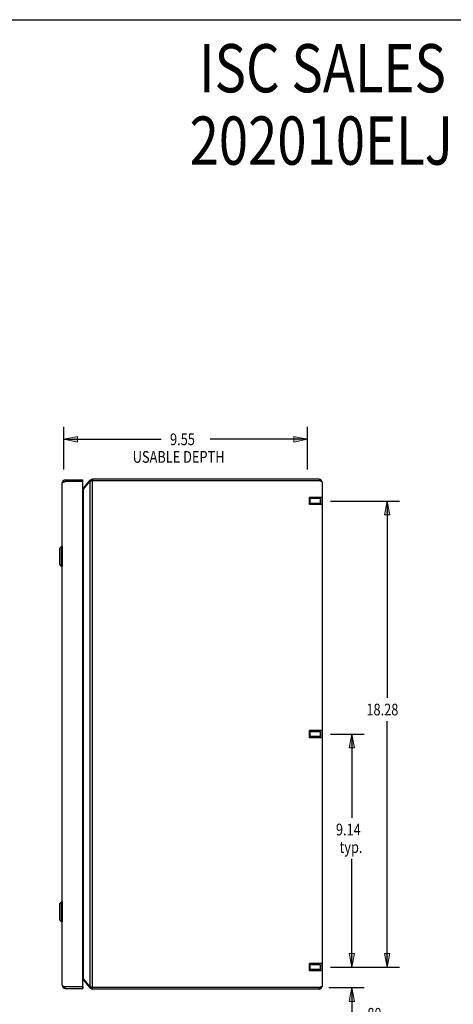
# Model space of a CAD drawing. Units: inches. Extents: x -41.7 to 50.2, y -24.2 to 35.2.
# Drawn here: x 5.7 to 22.7, y -3.4 to 35.2 of the extents above; entities that cross this region are included whole.
import ezdxf

# ---------------------------------------------------------------- set-up
doc = ezdxf.new("R2010")
doc.units = ezdxf.units.IN
doc.header["$MEASUREMENT"] = 0
for name, pattern in [('AI-Linetype-107', [5.108693, 2.554346, -2.554346]), ('AI-Linetype-108', [5.108693, 2.554346, -2.554346]), ('AI-Linetype-109', [5.108693, 2.554346, -2.554346]), ('AI-Linetype-110', [5.108693, 2.554346, -2.554346]), ('AI-Linetype-111', [5.108693, 2.554346, -2.554346]), ('AI-Linetype-112', [5.108693, 2.554346, -2.554346]), ('AI-Linetype-113', [5.108693, 2.554346, -2.554346]), ('AI-Linetype-114', [5.108693, 2.554346, -2.554346]), ('AI-Linetype-115', [5.108693, 2.554346, -2.554346]), ('AI-Linetype-116', [5.108693, 2.554346, -2.554346]), ('AI-Linetype-117', [5.108693, 2.554346, -2.554346]), ('AI-Linetype-118', [5.108693, 2.554346, -2.554346]), ('AI-Linetype-119', [5.108693, 2.554346, -2.554346]), ('AI-Linetype-120', [5.108693, 2.554346, -2.554346]), ('AI-Linetype-121', [5.108693, 2.554346, -2.554346]), ('AI-Linetype-122', [5.108693, 2.554346, -2.554346]), ('AI-Linetype-123', [5.108693, 2.554346, -2.554346]), ('AI-Linetype-124', [5.108693, 2.554346, -2.554346]), ('AI-Linetype-125', [5.108693, 2.554346, -2.554346]), ('AI-Linetype-126', [5.108693, 2.554346, -2.554346]), ('AI-Linetype-127', [5.108693, 2.554346, -2.554346]), ('AI-Linetype-128', [5.108693, 2.554346, -2.554346]), ('AI-Linetype-129', [5.108693, 2.554346, -2.554346]), ('AI-Linetype-130', [5.108693, 2.554346, -2.554346]), ('AI-Linetype-131', [5.108693, 2.554346, -2.554346]), ('AI-Linetype-132', [5.108693, 2.554346, -2.554346]), ('AI-Linetype-133', [5.108693, 2.554346, -2.554346]), ('AI-Linetype-431', [5.108693, 2.554346, -2.554346]), ('AI-Linetype-432', [5.108693, 2.554346, -2.554346]), ('AI-Linetype-433', [5.108693, 2.554346, -2.554346]), ('AI-Linetype-434', [5.108693, 2.554346, -2.554346]), ('AI-Linetype-435', [5.108693, 2.554346, -2.554346]), ('AI-Linetype-436', [5.108693, 2.554346, -2.554346]), ('AI-Linetype-437', [5.108693, 2.554346, -2.554346]), ('AI-Linetype-438', [5.108693, 2.554346, -2.554346]), ('AI-Linetype-439', [5.108693, 2.554346, -2.554346]), ('AI-Linetype-440', [5.108693, 2.554346, -2.554346]), ('AI-Linetype-441', [5.108693, 2.554346, -2.554346]), ('AI-Linetype-442', [5.108693, 2.554346, -2.554346])]:
    doc.linetypes.add(name, pattern=pattern)
for name, color, linetype in [('06___PRT_ALL_SURFS', 7, 'Continuous'), ('DEFAULT_2', 7, 'Continuous'), ('DIMENSIONS', 7, 'Continuous')]:
    doc.layers.add(name, color=color, linetype=linetype)

# ---------------------------------------------------------------- blocks, each defined once
blk = doc.blocks.new('block 80')
at = {"layer": 'DIMENSIONS', "color": 2, "insert": (19.262, 7.947), "char_height": 0.45946, "attachment_point": 7}
blk.add_mtext('\\fMyriad Pro|b0|i0|c0|p34;\\W0.8;18.28', dxfattribs=at)
blk = doc.blocks.new('block 81')
at = {"layer": 'DIMENSIONS', "color": 2, "lineweight": 25}
blk.add_lwpolyline([(17.85, 16.353), (20.562, 16.353)], dxfattribs=at)
blk = doc.blocks.new('block 82')
at = {"layer": 'DIMENSIONS', "color": 2, "lineweight": 25}
blk.add_lwpolyline([(17.85, -1.928), (20.562, -1.928)], dxfattribs=at)
blk = doc.blocks.new('block 83')
at = {"layer": 'DIMENSIONS', "color": 2, "lineweight": 25}
blk.add_lwpolyline([(20.076, 16.353), (20.076, 8.637)], dxfattribs=at)
blk = doc.blocks.new('block 84')
at = {"layer": 'DIMENSIONS', "color": 2, "lineweight": 25}
blk.add_lwpolyline([(20.076, -1.928), (20.076, 7.718)], dxfattribs=at)
blk = doc.blocks.new('block 86')
at = {"layer": 'DIMENSIONS'}
h = blk.add_hatch(color=2, dxfattribs=at)
h.dxf.hatch_style = 2
h.paths.add_polyline_path([(20.076, 16.353), (19.968, 15.812), (20.184, 15.812)])
at = {"layer": 'DIMENSIONS', "lineweight": 0}
blk.add_lwpolyline([(20.076, 16.353), (19.968, 15.812), (20.184, 15.812), (20.076, 16.353)], dxfattribs=at)
blk = doc.blocks.new('block 85')
at = {"layer": 'DIMENSIONS'}
blk.add_blockref('block 86', (0, 0), dxfattribs=at)
blk = doc.blocks.new('block 88')
at = {"layer": 'DIMENSIONS'}
h = blk.add_hatch(color=2, dxfattribs=at)
h.dxf.hatch_style = 2
h.paths.add_polyline_path([(20.076, -1.928), (20.184, -1.388), (19.968, -1.388)])
at = {"layer": 'DIMENSIONS', "lineweight": 0}
blk.add_lwpolyline([(20.076, -1.928), (20.184, -1.388), (19.968, -1.388), (20.076, -1.928)], dxfattribs=at)
blk = doc.blocks.new('block 87')
at = {"layer": 'DIMENSIONS'}
blk.add_blockref('block 88', (0, 0), dxfattribs=at)
blk = doc.blocks.new('block 79')
at = {"layer": 'DIMENSIONS'}
for name in ['block 81', 'block 85', 'block 83', 'block 80', 'block 84', 'block 87', 'block 82']:
    blk.add_blockref(name, (0, 0), dxfattribs=at)
blk = doc.blocks.new('block 90')
at = {"layer": 'DIMENSIONS', "color": 2, "char_height": 0.45946, "attachment_point": 7}
for s, insert in [('\\fMyriad Pro|b0|i0|c0|p34;\\W0.8;.80', (19.159, -3.983)), ('\\fMyriad Pro|b0|i0|c0|p34;\\W0.8;I.D.', (19.159, -4.672))]:
    blk.add_mtext(s, dxfattribs=dict(at, insert=insert))
blk = doc.blocks.new('block 91')
at = {"layer": 'DIMENSIONS', "color": 2, "lineweight": 25}
blk.add_lwpolyline([(17.788, -2.728), (19.177, -2.728)], dxfattribs=at)
blk = doc.blocks.new('block 92')
at = {"layer": 'DIMENSIONS', "color": 2, "lineweight": 25}
blk.add_lwpolyline([(17.85, -1.928), (19.177, -1.928)], dxfattribs=at)
blk = doc.blocks.new('block 93')
at = {"layer": 'DIMENSIONS', "color": 2, "lineweight": 25}
blk.add_lwpolyline([(18.691, -2.728), (18.691, -3.753)], dxfattribs=at)
blk = doc.blocks.new('block 94')
at = {"layer": 'DIMENSIONS', "color": 2, "lineweight": 25}
blk.add_lwpolyline([(18.691, -3.753), (18.999, -3.753)], dxfattribs=at)
blk = doc.blocks.new('block 95')
at = {"layer": 'DIMENSIONS', "color": 2, "lineweight": 25}
blk.add_lwpolyline([(18.691, -1.928), (18.691, -0.847)], dxfattribs=at)
blk = doc.blocks.new('block 97')
at = {"layer": 'DIMENSIONS'}
h = blk.add_hatch(color=2, dxfattribs=at)
h.dxf.hatch_style = 2
h.paths.add_polyline_path([(18.691, -2.728), (18.582, -3.268), (18.799, -3.268)])
at = {"layer": 'DIMENSIONS', "lineweight": 0}
blk.add_lwpolyline([(18.691, -2.728), (18.582, -3.268), (18.799, -3.268), (18.691, -2.728)], dxfattribs=at)
blk = doc.blocks.new('block 96')
at = {"layer": 'DIMENSIONS'}
blk.add_blockref('block 97', (0, 0), dxfattribs=at)
blk = doc.blocks.new('block 99')
at = {"layer": 'DIMENSIONS'}
h = blk.add_hatch(color=2, dxfattribs=at)
h.dxf.hatch_style = 2
h.paths.add_polyline_path([(18.691, -1.928), (18.799, -1.388), (18.582, -1.388)])
at = {"layer": 'DIMENSIONS', "lineweight": 0}
blk.add_lwpolyline([(18.691, -1.928), (18.799, -1.388), (18.582, -1.388), (18.691, -1.928)], dxfattribs=at)
blk = doc.blocks.new('block 98')
at = {"layer": 'DIMENSIONS'}
blk.add_blockref('block 99', (0, 0), dxfattribs=at)
blk = doc.blocks.new('block 89')
at = {"layer": 'DIMENSIONS'}
for name in ['block 95', 'block 98', 'block 92', 'block 91', 'block 96', 'block 93', 'block 94', 'block 90']:
    blk.add_blockref(name, (0, 0), dxfattribs=at)
blk = doc.blocks.new('block 101')
at = {"layer": 'DIMENSIONS', "color": 2, "char_height": 0.45946, "attachment_point": 7}
for s, insert in [('\\fMyriad Pro|b0|i0|c0|p34;\\W0.8;9.14', (18.069, 3.241)), ('\\fMyriad Pro|b0|i0|c0|p34;\\W0.8;typ.', (18.209, 2.552))]:
    blk.add_mtext(s, dxfattribs=dict(at, insert=insert))
blk = doc.blocks.new('block 102')
at = {"layer": 'DIMENSIONS', "color": 2, "lineweight": 25}
blk.add_lwpolyline([(17.85, -1.928), (19.177, -1.928)], dxfattribs=at)
blk = doc.blocks.new('block 103')
at = {"layer": 'DIMENSIONS', "color": 2, "lineweight": 25}
blk.add_lwpolyline([(17.85, 7.212), (19.177, 7.212)], dxfattribs=at)
blk = doc.blocks.new('block 104')
at = {"layer": 'DIMENSIONS', "color": 2, "lineweight": 25}
blk.add_lwpolyline([(18.691, -1.928), (18.691, 2.322)], dxfattribs=at)
blk = doc.blocks.new('block 105')
at = {"layer": 'DIMENSIONS', "color": 2, "lineweight": 25}
blk.add_lwpolyline([(18.691, 7.212), (18.691, 3.931)], dxfattribs=at)
blk = doc.blocks.new('block 107')
at = {"layer": 'DIMENSIONS'}
h = blk.add_hatch(color=2, dxfattribs=at)
h.dxf.hatch_style = 2
h.paths.add_polyline_path([(18.691, -1.928), (18.799, -1.388), (18.582, -1.388)])
at = {"layer": 'DIMENSIONS', "lineweight": 0}
blk.add_lwpolyline([(18.691, -1.928), (18.799, -1.388), (18.582, -1.388), (18.691, -1.928)], dxfattribs=at)
blk = doc.blocks.new('block 106')
at = {"layer": 'DIMENSIONS'}
blk.add_blockref('block 107', (0, 0), dxfattribs=at)
blk = doc.blocks.new('block 109')
at = {"layer": 'DIMENSIONS'}
h = blk.add_hatch(color=2, dxfattribs=at)
h.dxf.hatch_style = 2
h.paths.add_polyline_path([(18.691, 7.212), (18.582, 6.672), (18.799, 6.672)])
at = {"layer": 'DIMENSIONS', "lineweight": 0}
blk.add_lwpolyline([(18.691, 7.212), (18.582, 6.672), (18.799, 6.672), (18.691, 7.212)], dxfattribs=at)
blk = doc.blocks.new('block 108')
at = {"layer": 'DIMENSIONS'}
blk.add_blockref('block 109', (0, 0), dxfattribs=at)
blk = doc.blocks.new('block 100')
at = {"layer": 'DIMENSIONS'}
for name in ['block 103', 'block 108', 'block 105', 'block 101', 'block 104', 'block 106', 'block 102']:
    blk.add_blockref(name, (0, 0), dxfattribs=at)
blk = doc.blocks.new('block 202')
at = {"layer": 'DIMENSIONS', "color": 2, "char_height": 0.45946, "attachment_point": 7}
for s, insert in [('\\fMyriad Pro|b0|i0|c0|p34;\\W0.8;9.55', (11.569, 18.544)), ('\\fMyriad Pro|b0|i0|c0|p34;\\W0.8;USABLE DEPTH', (10.108, 17.855))]:
    blk.add_mtext(s, dxfattribs=dict(at, insert=insert))
blk = doc.blocks.new('block 203')
at = {"layer": 'DIMENSIONS', "color": 2, "lineweight": 25}
blk.add_lwpolyline([(16.959, 17.591), (16.959, 19.261)], dxfattribs=at)
blk = doc.blocks.new('block 204')
at = {"layer": 'DIMENSIONS', "color": 2, "lineweight": 25}
blk.add_lwpolyline([(7.405, 17.591), (7.405, 19.261)], dxfattribs=at)
blk = doc.blocks.new('block 205')
at = {"layer": 'DIMENSIONS', "color": 2, "lineweight": 25}
blk.add_lwpolyline([(16.959, 18.774), (13.147, 18.774)], dxfattribs=at)
blk = doc.blocks.new('block 206')
at = {"layer": 'DIMENSIONS', "color": 2, "lineweight": 25}
blk.add_lwpolyline([(7.405, 18.774), (11.217, 18.774)], dxfattribs=at)
blk = doc.blocks.new('block 208')
at = {"layer": 'DIMENSIONS'}
h = blk.add_hatch(color=2, dxfattribs=at)
h.dxf.hatch_style = 2
h.paths.add_polyline_path([(16.959, 18.774), (16.418, 18.882), (16.418, 18.666)])
at = {"layer": 'DIMENSIONS', "lineweight": 0}
blk.add_lwpolyline([(16.959, 18.774), (16.418, 18.882), (16.418, 18.666), (16.959, 18.774)], dxfattribs=at)
blk = doc.blocks.new('block 207')
at = {"layer": 'DIMENSIONS'}
blk.add_blockref('block 208', (0, 0), dxfattribs=at)
blk = doc.blocks.new('block 210')
at = {"layer": 'DIMENSIONS'}
h = blk.add_hatch(color=2, dxfattribs=at)
h.dxf.hatch_style = 2
h.paths.add_polyline_path([(7.405, 18.774), (7.945, 18.666), (7.945, 18.882)])
at = {"layer": 'DIMENSIONS', "lineweight": 0}
blk.add_lwpolyline([(7.405, 18.774), (7.945, 18.666), (7.945, 18.882), (7.405, 18.774)], dxfattribs=at)
blk = doc.blocks.new('block 209')
at = {"layer": 'DIMENSIONS'}
blk.add_blockref('block 210', (0, 0), dxfattribs=at)
blk = doc.blocks.new('block 201')
at = {"layer": 'DIMENSIONS'}
for name in ['block 204', 'block 202', 'block 203', 'block 209', 'block 206', 'block 205', 'block 207']:
    blk.add_blockref(name, (0, 0), dxfattribs=at)
blk = doc.blocks.new('block 211')
at = {"layer": 'DIMENSIONS', "color": 2, "char_height": 1.89189, "attachment_point": 7}
for s, insert in [('\\fMyriad Pro|b0|i0|c0|p34;\\W0.8;ISC SALES', (12.71, 32.381)), ('\\fMyriad Pro|b0|i0|c0|p34;\\W0.8;202010ELJ', (12.335, 29.543))]:
    blk.add_mtext(s, dxfattribs=dict(at, insert=insert))
blk = doc.blocks.new('block 227')
at = {"color": 7, "lineweight": 25}
blk.add_lwpolyline([(-41.696, 35.23), (50.196, 35.23)], dxfattribs=at)
blk = doc.blocks.new('block 310')
at = {"color": 3, "lineweight": 25}
blk.add_lwpolyline([(7.45, 17.118), (7.465, 17.122)], dxfattribs=at)
blk = doc.blocks.new('block 311')
at = {"color": 3, "lineweight": 25}
blk.add_lwpolyline([(8.537, -2.728), (8.522, -2.725), (8.515, -2.723), (8.507, -2.722), (8.5, -2.72), (8.493, -2.718), (8.486, -2.717), (8.479, -2.715), (8.473, -2.714), (8.467, -2.712), (8.461, -2.711), (8.455, -2.709), (8.45, -2.708), (8.445, -2.706)], dxfattribs=at)
blk = doc.blocks.new('block 312')
at = {"color": 3, "lineweight": 25}
blk.add_lwpolyline([(17.41, -2.788), (8.537, -2.788)], dxfattribs=at)
blk = doc.blocks.new('block 313')
at = {"color": 3, "lineweight": 25}
blk.add_lwpolyline([(7.465, -2.758), (8.155, -2.758)], dxfattribs=at)
blk = doc.blocks.new('block 314')
at = {"color": 3, "lineweight": 25}
blk.add_lwpolyline([(17.41, -2.728), (8.537, -2.728)], dxfattribs=at)
blk = doc.blocks.new('block 315')
at = {"color": 3, "lineweight": 25}
blk.add_lwpolyline([(8.14, -2.698), (7.465, -2.698)], dxfattribs=at)
blk = doc.blocks.new('block 316')
at = {"color": 7, "lineweight": 25}
blk.add_lwpolyline([(8.14, -2.698), (8.155, -2.698)], dxfattribs=at)
blk = doc.blocks.new('block 317')
at = {"color": 3, "lineweight": 25}
blk.add_lwpolyline([(8.155, -2.366), (8.157, -2.367), (8.161, -2.371), (8.166, -2.376), (8.17, -2.38), (8.175, -2.384), (8.178, -2.389), (8.182, -2.393)], dxfattribs=at)
blk = doc.blocks.new('block 318')
at = {"color": 3, "lineweight": 25}
blk.add_lwpolyline([(8.182, 16.818), (8.178, 16.813), (8.175, 16.809), (8.17, 16.805), (8.166, 16.8), (8.161, 16.796), (8.157, 16.792), (8.155, 16.79)], dxfattribs=at)
blk = doc.blocks.new('block 319')
at = {"color": 3, "lineweight": 25}
blk.add_lwpolyline([(8.182, 16.856), (8.445, 17.169)], dxfattribs=at)
blk = doc.blocks.new('block 320')
at = {"color": 3, "lineweight": 25}
blk.add_lwpolyline([(8.182, 16.818), (8.445, 17.131)], dxfattribs=at)
blk = doc.blocks.new('block 321')
at = {"color": 3, "lineweight": 25}
blk.add_lwpolyline([(8.182, -2.431), (8.445, -2.745)], dxfattribs=at)
blk = doc.blocks.new('block 322')
at = {"color": 3, "lineweight": 25}
blk.add_lwpolyline([(8.182, -2.393), (8.445, -2.706)], dxfattribs=at)
blk = doc.blocks.new('block 323')
at = {"color": 7, "lineweight": 25}
blk.add_lwpolyline([(7.323, 14.576), (7.24, 14.493)], dxfattribs=at)
blk = doc.blocks.new('block 324')
at = {"color": 7, "lineweight": 25}
blk.add_lwpolyline([(7.341, -1.076), (7.345, -1.076)], dxfattribs=at)
blk = doc.blocks.new('block 325')
at = {"color": 7, "lineweight": 25}
blk.add_lwpolyline([(7.323, -0.152), (7.24, -0.069)], dxfattribs=at)
blk = doc.blocks.new('block 326')
at = {"color": 7, "lineweight": 25}
blk.add_lwpolyline([(7.341, -0.82), (7.345, -0.82)], dxfattribs=at)
blk = doc.blocks.new('block 327')
at = {"color": 7, "lineweight": 25}
blk.add_lwpolyline([(7.342, -0.152), (7.323, -0.152)], dxfattribs=at)
blk = doc.blocks.new('block 328')
at = {"color": 3, "lineweight": 25}
blk.add_lwpolyline([(7.345, -2.638), (7.345, -2.64), (7.346, -2.642), (7.347, -2.645), (7.348, -2.647), (7.35, -2.649), (7.353, -2.652), (7.355, -2.654), (7.359, -2.656), (7.362, -2.658), (7.366, -2.661), (7.37, -2.663), (7.375, -2.665), (7.38, -2.668), (7.385, -2.67), (7.391, -2.672), (7.397, -2.675), (7.403, -2.677), (7.409, -2.679), (7.416, -2.682), (7.422, -2.684), (7.429, -2.686), (7.436, -2.688), (7.443, -2.691), (7.45, -2.693), (7.465, -2.698)], dxfattribs=at)
blk = doc.blocks.new('block 329')
at = {"color": 3, "lineweight": 25}
blk.add_lwpolyline([(7.345, 17.062), (7.345, 17.065), (7.346, 17.067), (7.347, 17.069), (7.348, 17.072), (7.35, 17.074), (7.353, 17.076), (7.355, 17.078), (7.359, 17.081), (7.362, 17.083), (7.366, 17.085), (7.37, 17.088), (7.375, 17.09), (7.38, 17.092), (7.385, 17.095), (7.391, 17.097), (7.397, 17.099), (7.403, 17.102), (7.409, 17.104), (7.416, 17.106), (7.422, 17.108), (7.429, 17.111), (7.436, 17.113), (7.443, 17.115), (7.45, 17.118)], dxfattribs=at)
blk = doc.blocks.new('block 330')
at = {"color": 7, "lineweight": 25}
blk.add_lwpolyline([(7.342, 0.636), (7.323, 0.636)], dxfattribs=at)
blk = doc.blocks.new('block 331')
at = {"color": 7, "lineweight": 25}
blk.add_lwpolyline([(7.238, 14.488), (7.238, 13.876)], dxfattribs=at)
blk = doc.blocks.new('block 332')
at = {"color": 7, "lineweight": 25}
blk.add_lwpolyline([(7.238, 0.548), (7.238, -0.064)], dxfattribs=at)
blk = doc.blocks.new('block 333')
at = {"color": 7, "lineweight": 25}
blk.add_lwpolyline([(7.24, 14.493), (7.24, 13.871)], dxfattribs=at)
blk = doc.blocks.new('block 334')
at = {"color": 7, "lineweight": 25}
blk.add_lwpolyline([(7.24, 0.553), (7.24, -0.069)], dxfattribs=at)
blk = doc.blocks.new('block 335')
at = {"color": 7, "lineweight": 25}
blk.add_lwpolyline([(7.323, -0.152), (7.323, 0.636)], dxfattribs=at)
blk = doc.blocks.new('block 336')
at = {"color": 7, "lineweight": 25}
blk.add_lwpolyline([(7.323, 13.788), (7.323, 14.576)], dxfattribs=at)
blk = doc.blocks.new('block 337')
at = {"color": 7, "lineweight": 25}
blk.add_lwpolyline([(7.341, -1.076), (7.341, -0.82)], dxfattribs=at)
blk = doc.blocks.new('block 338')
at = {"color": 7, "lineweight": 25}
blk.add_lwpolyline([(7.342, 14.576), (7.342, 13.788)], dxfattribs=at)
blk = doc.blocks.new('block 339')
at = {"color": 7, "lineweight": 25}
blk.add_lwpolyline([(7.342, 0.636), (7.342, -0.152)], dxfattribs=at)
blk = doc.blocks.new('block 340')
at = {"color": 3, "lineweight": 25}
blk.add_lwpolyline([(7.345, -2.638), (7.345, 17.062)], dxfattribs=at)
blk = doc.blocks.new('block 341')
at = {"color": 7, "lineweight": 25}
blk.add_lwpolyline([(7.465, 17.182), (7.465, 17.122)], dxfattribs=at)
blk = doc.blocks.new('block 342')
at = {"color": 7, "lineweight": 25}
blk.add_lwpolyline([(7.465, -2.758), (7.465, -2.698)], dxfattribs=at)
blk = doc.blocks.new('block 343')
at = {"color": 7, "lineweight": 25}
blk.add_lwpolyline([(8.14, -2.698), (8.14, -2.758)], dxfattribs=at)
blk = doc.blocks.new('block 344')
at = {"color": 7, "lineweight": 25}
blk.add_lwpolyline([(8.14, 17.122), (8.14, 17.182)], dxfattribs=at)
blk = doc.blocks.new('block 345')
at = {"color": 7, "lineweight": 25}
blk.add_lwpolyline([(8.155, -2.698), (8.155, -2.758)], dxfattribs=at)
blk = doc.blocks.new('block 346')
at = {"color": 3, "lineweight": 25}
blk.add_lwpolyline([(8.155, -2.683), (8.155, 17.107)], dxfattribs=at)
blk = doc.blocks.new('block 347')
at = {"color": 7, "lineweight": 25}
blk.add_lwpolyline([(8.155, 17.122), (8.155, 17.182)], dxfattribs=at)
blk = doc.blocks.new('block 348')
at = {"color": 3, "lineweight": 25}
blk.add_lwpolyline([(8.182, -2.393), (8.182, 16.818)], dxfattribs=at)
blk = doc.blocks.new('block 349')
at = {"color": 3, "lineweight": 25}
blk.add_lwpolyline([(8.445, -2.706), (8.445, 17.131)], dxfattribs=at)
blk = doc.blocks.new('block 350')
at = {"color": 7, "lineweight": 25}
blk.add_lwpolyline([(8.537, 17.212), (8.537, 17.152)], dxfattribs=at)
blk = doc.blocks.new('block 351')
at = {"color": 7, "lineweight": 25}
blk.add_lwpolyline([(8.537, -2.788), (8.537, -2.728)], dxfattribs=at)
blk = doc.blocks.new('block 352')
at = {"color": 3, "lineweight": 25}
blk.add_lwpolyline([(8.537, -2.728), (8.537, 17.152)], dxfattribs=at)
blk = doc.blocks.new('block 353')
at = {"color": 7, "lineweight": 25}
blk.add_lwpolyline([(7.323, 0.636), (7.24, 0.553)], dxfattribs=at)
blk = doc.blocks.new('block 354')
at = {"color": 7, "lineweight": 25}
blk.add_lwpolyline([(7.323, 13.788), (7.24, 13.871)], dxfattribs=at)
blk = doc.blocks.new('block 355')
at = {"color": 7, "lineweight": 25}
blk.add_lwpolyline([(17.41, 17.212), (17.41, 17.152)], dxfattribs=at)
blk = doc.blocks.new('block 356')
at = {"color": 7, "lineweight": 25}
blk.add_lwpolyline([(17.41, -2.788), (17.41, -2.728)], dxfattribs=at)
blk = doc.blocks.new('block 357')
at = {"color": 3, "lineweight": 25}
blk.add_lwpolyline([(17.53, 17.092), (17.53, -2.668)], dxfattribs=at)
blk = doc.blocks.new('block 358')
at = {"color": 7, "lineweight": 25}
blk.add_lwpolyline([(8.182, -2.431), (8.201, -2.416)], dxfattribs=at)
blk = doc.blocks.new('block 359')
at = {"color": 7, "lineweight": 25}
blk.add_lwpolyline([(8.445, -2.745), (8.48, -2.716)], dxfattribs=at)
blk = doc.blocks.new('block 360')
at = {"color": 7, "lineweight": 25}
blk.add_lwpolyline([(8.182, 16.856), (8.201, 16.84)], dxfattribs=at)
blk = doc.blocks.new('block 361')
at = {"color": 7, "lineweight": 25}
blk.add_lwpolyline([(8.445, 17.169), (8.48, 17.14)], dxfattribs=at)
blk = doc.blocks.new('block 362')
at = {"color": 3, "lineweight": 25}
blk.add_lwpolyline([(17.53, -2.668), (17.53, -2.67), (17.529, -2.673), (17.527, -2.676), (17.525, -2.679), (17.522, -2.681), (17.519, -2.684), (17.515, -2.687), (17.511, -2.689), (17.506, -2.692), (17.501, -2.695), (17.495, -2.698), (17.488, -2.7), (17.482, -2.703), (17.475, -2.706), (17.467, -2.709), (17.46, -2.711), (17.452, -2.714), (17.444, -2.717), (17.435, -2.72), (17.427, -2.722), (17.418, -2.725), (17.41, -2.728)], dxfattribs=at)
blk = doc.blocks.new('block 363')
at = {"color": 7, "lineweight": 25}
blk.add_lwpolyline([(7.342, 13.788), (7.323, 13.788)], dxfattribs=at)
blk = doc.blocks.new('block 364')
at = {"color": 3, "lineweight": 25}
blk.add_lwpolyline([(17.53, 17.092), (17.53, 17.095), (17.529, 17.098), (17.527, 17.1), (17.525, 17.103), (17.522, 17.106), (17.519, 17.109), (17.515, 17.111), (17.511, 17.114), (17.506, 17.117), (17.501, 17.12), (17.495, 17.122), (17.488, 17.125), (17.482, 17.128), (17.475, 17.131), (17.467, 17.133), (17.46, 17.136), (17.452, 17.139), (17.444, 17.141), (17.435, 17.144), (17.427, 17.147), (17.418, 17.15), (17.41, 17.152)], dxfattribs=at)
blk = doc.blocks.new('block 365')
at = {"color": 7, "lineweight": 25}
blk.add_lwpolyline([(7.342, 14.576), (7.323, 14.576)], dxfattribs=at)
blk = doc.blocks.new('block 366')
at = {"color": 3, "lineweight": 25}
blk.add_lwpolyline([(8.522, 17.149), (8.515, 17.148), (8.507, 17.146), (8.5, 17.145), (8.493, 17.143), (8.486, 17.142), (8.479, 17.14), (8.473, 17.139), (8.467, 17.137), (8.461, 17.135), (8.455, 17.134), (8.45, 17.132), (8.445, 17.131)], dxfattribs=at)
blk = doc.blocks.new('block 367')
at = {"color": 3, "lineweight": 25}
blk.add_lwpolyline([(8.537, 17.152), (8.522, 17.149)], dxfattribs=at)
blk = doc.blocks.new('block 368')
at = {"color": 7, "lineweight": 25}
blk.add_lwpolyline([(8.155, 17.122), (8.14, 17.122)], dxfattribs=at)
blk = doc.blocks.new('block 369')
at = {"color": 3, "lineweight": 25}
blk.add_lwpolyline([(8.14, 17.122), (7.465, 17.122)], dxfattribs=at)
blk = doc.blocks.new('block 370')
at = {"color": 3, "lineweight": 25}
blk.add_lwpolyline([(17.41, 17.152), (8.537, 17.152)], dxfattribs=at)
blk = doc.blocks.new('block 371')
at = {"color": 3, "lineweight": 25}
blk.add_lwpolyline([(7.465, 17.182), (8.155, 17.182)], dxfattribs=at)
blk = doc.blocks.new('block 372')
at = {"color": 3, "lineweight": 25}
blk.add_lwpolyline([(17.41, 17.212), (8.537, 17.212)], dxfattribs=at)
blk = doc.blocks.new('block 1055')
at = {"color": 3, "lineweight": 25}
blk.add_open_spline([(7.465, 17.182), (7.399, 17.182), (7.345, 17.129), (7.345, 17.062)], degree=3, dxfattribs=at)
blk = doc.blocks.new('block 1056')
at = {"color": 3, "lineweight": 25}
blk.add_open_spline([(7.345, -2.638), (7.345, -2.704), (7.399, -2.758), (7.465, -2.758)], degree=3, dxfattribs=at)
blk = doc.blocks.new('block 1057')
at = {"color": 3, "lineweight": 25}
blk.add_open_spline([(17.53, 17.092), (17.53, 17.159), (17.476, 17.212), (17.41, 17.212)], degree=3, dxfattribs=at)
blk = doc.blocks.new('block 1058')
at = {"color": 3, "lineweight": 25}
blk.add_open_spline([(17.41, -2.788), (17.476, -2.788), (17.53, -2.734), (17.53, -2.668)], degree=3, dxfattribs=at)
blk = doc.blocks.new('block 1059')
at = {"color": 3, "lineweight": 25}
blk.add_open_spline([(8.537, 17.212), (8.501, 17.212), (8.468, 17.197), (8.445, 17.169)], degree=3, dxfattribs=at)
blk = doc.blocks.new('block 1060')
at = {"color": 3, "lineweight": 25}
blk.add_open_spline([(8.445, -2.745), (8.468, -2.772), (8.501, -2.788), (8.537, -2.788)], degree=3, dxfattribs=at)
blk = doc.blocks.new('block 1061')
at = {"color": 7, "lineweight": 25}
blk.add_open_spline([(7.465, 17.122), (7.452, 17.122), (7.44, 17.118), (7.43, 17.111)], degree=3, dxfattribs=at)
blk = doc.blocks.new('block 1062')
at = {"color": 7, "lineweight": 25}
blk.add_open_spline([(7.43, -2.686), (7.44, -2.694), (7.452, -2.698), (7.465, -2.698)], degree=3, dxfattribs=at)
blk = doc.blocks.new('block 1063')
at = {"color": 7, "lineweight": 25}
blk.add_open_spline([(17.445, 17.141), (17.435, 17.148), (17.422, 17.152), (17.41, 17.152)], degree=3, dxfattribs=at)
blk = doc.blocks.new('block 1064')
at = {"color": 7, "lineweight": 25}
blk.add_open_spline([(17.41, -2.728), (17.422, -2.728), (17.435, -2.724), (17.445, -2.716)], degree=3, dxfattribs=at)
blk = doc.blocks.new('block 1065')
at = {"color": 7, "lineweight": 25}
blk.add_open_spline([(8.537, 17.152), (8.529, 17.152), (8.521, 17.151), (8.513, 17.148)], degree=3, dxfattribs=at)
blk = doc.blocks.new('block 1066')
at = {"color": 7, "lineweight": 25}
blk.add_open_spline([(8.513, -2.723), (8.521, -2.726), (8.529, -2.728), (8.537, -2.728)], degree=3, dxfattribs=at)
blk = doc.blocks.new('block 1067')
at = {"color": 3, "lineweight": 25}
blk.add_open_spline([(8.155, 16.838), (8.165, 16.841), (8.175, 16.848), (8.182, 16.856)], degree=3, dxfattribs=at)
blk = doc.blocks.new('block 1068')
at = {"color": 3, "lineweight": 25}
blk.add_open_spline([(8.182, -2.431), (8.175, -2.423), (8.165, -2.417), (8.155, -2.413)], degree=3, dxfattribs=at)
blk = doc.blocks.new('block 1069')
at = {"color": 3, "lineweight": 25}
blk.add_open_spline([(8.14, -2.698), (8.148, -2.698), (8.155, -2.691), (8.155, -2.683)], degree=3, dxfattribs=at)
blk = doc.blocks.new('block 1070')
at = {"color": 3, "lineweight": 25}
blk.add_open_spline([(8.155, 17.107), (8.155, 17.116), (8.148, 17.122), (8.14, 17.122)], degree=3, dxfattribs=at)
blk = doc.blocks.new('block 1071')
at = {"color": 7, "lineweight": 25}
blk.add_open_spline([(7.238, -0.064), (7.238, -0.065), (7.239, -0.067), (7.24, -0.069)], degree=3, dxfattribs=at)
blk = doc.blocks.new('block 1072')
at = {"color": 7, "lineweight": 25}
blk.add_open_spline([(7.24, 0.553), (7.239, 0.552), (7.238, 0.55), (7.238, 0.548)], degree=3, dxfattribs=at)
blk = doc.blocks.new('block 1073')
at = {"color": 7, "lineweight": 25}
blk.add_open_spline([(7.238, 13.876), (7.238, 13.875), (7.239, 13.873), (7.24, 13.871)], degree=3, dxfattribs=at)
blk = doc.blocks.new('block 1074')
at = {"color": 7, "lineweight": 25}
blk.add_open_spline([(7.24, 14.493), (7.239, 14.492), (7.238, 14.49), (7.238, 14.488)], degree=3, dxfattribs=at)
blk = doc.blocks.new('block 1075')
at = {"color": 7, "lineweight": 25}
blk.add_open_spline([(7.342, -0.152), (7.343, -0.152), (7.345, -0.15), (7.345, -0.149)], degree=3, dxfattribs=at)
blk = doc.blocks.new('block 1076')
at = {"color": 7, "lineweight": 25}
blk.add_open_spline([(7.345, 0.633), (7.345, 0.635), (7.343, 0.636), (7.342, 0.636)], degree=3, dxfattribs=at)
blk = doc.blocks.new('block 1077')
at = {"color": 7, "lineweight": 25}
blk.add_open_spline([(7.342, 13.788), (7.343, 13.788), (7.345, 13.79), (7.345, 13.791)], degree=3, dxfattribs=at)
blk = doc.blocks.new('block 1078')
at = {"color": 7, "lineweight": 25}
blk.add_open_spline([(7.345, 14.573), (7.345, 14.575), (7.343, 14.576), (7.342, 14.576)], degree=3, dxfattribs=at)
blk = doc.blocks.new('block 1307')
at = {"layer": 'DEFAULT_2', "color": 253, "linetype": 'AI-Linetype-107', "lineweight": 25}
blk.add_lwpolyline([(17.513, -2.068), (17.034, -2.068)], dxfattribs=at)
blk = doc.blocks.new('block 1308')
at = {"layer": 'DEFAULT_2', "color": 253, "linetype": 'AI-Linetype-108', "lineweight": 25}
blk.add_lwpolyline([(17.471, -2.023), (17.044, -2.023)], dxfattribs=at)
blk = doc.blocks.new('block 1309')
at = {"layer": 'DEFAULT_2', "color": 253, "linetype": 'AI-Linetype-109', "lineweight": 25}
blk.add_lwpolyline([(17.471, -1.833), (17.044, -1.833)], dxfattribs=at)
blk = doc.blocks.new('block 1310')
at = {"layer": 'DEFAULT_2', "color": 253, "linetype": 'AI-Linetype-110', "lineweight": 25}
blk.add_lwpolyline([(17.513, -1.788), (17.034, -1.788)], dxfattribs=at)
blk = doc.blocks.new('block 1311')
at = {"layer": 'DEFAULT_2', "color": 253, "linetype": 'AI-Linetype-111', "lineweight": 25}
blk.add_lwpolyline([(17.044, 16.258), (17.034, 16.248)], dxfattribs=at)
blk = doc.blocks.new('block 1312')
at = {"layer": 'DEFAULT_2', "color": 253, "linetype": 'AI-Linetype-112', "lineweight": 25}
blk.add_lwpolyline([(17.044, -1.833), (17.034, -1.823)], dxfattribs=at)
blk = doc.blocks.new('block 1313')
at = {"layer": 'DEFAULT_2', "color": 253, "linetype": 'AI-Linetype-113', "lineweight": 25}
blk.add_lwpolyline([(17.513, 7.072), (17.034, 7.072)], dxfattribs=at)
blk = doc.blocks.new('block 1314')
at = {"layer": 'DEFAULT_2', "color": 253, "linetype": 'AI-Linetype-114', "lineweight": 25}
blk.add_lwpolyline([(17.471, 7.117), (17.044, 7.117)], dxfattribs=at)
blk = doc.blocks.new('block 1315')
at = {"layer": 'DEFAULT_2', "color": 253, "linetype": 'AI-Linetype-115', "lineweight": 25}
blk.add_lwpolyline([(17.471, 7.307), (17.044, 7.307)], dxfattribs=at)
blk = doc.blocks.new('block 1316')
at = {"layer": 'DEFAULT_2', "color": 253, "linetype": 'AI-Linetype-116', "lineweight": 25}
blk.add_lwpolyline([(17.513, 7.352), (17.034, 7.352)], dxfattribs=at)
blk = doc.blocks.new('block 1317')
at = {"layer": 'DEFAULT_2', "color": 253, "linetype": 'AI-Linetype-117', "lineweight": 25}
blk.add_lwpolyline([(17.044, 7.117), (17.034, 7.107)], dxfattribs=at)
blk = doc.blocks.new('block 1318')
at = {"layer": 'DEFAULT_2', "color": 253, "linetype": 'AI-Linetype-118', "lineweight": 25}
blk.add_lwpolyline([(17.044, 7.307), (17.034, 7.317)], dxfattribs=at)
blk = doc.blocks.new('block 1319')
at = {"layer": 'DEFAULT_2', "color": 253, "linetype": 'AI-Linetype-119', "lineweight": 25}
blk.add_lwpolyline([(17.034, -2.068), (17.034, -1.788)], dxfattribs=at)
blk = doc.blocks.new('block 1320')
at = {"layer": 'DEFAULT_2', "color": 253, "linetype": 'AI-Linetype-120', "lineweight": 25}
blk.add_lwpolyline([(17.034, 7.072), (17.034, 7.352)], dxfattribs=at)
blk = doc.blocks.new('block 1321')
at = {"layer": 'DEFAULT_2', "color": 253, "linetype": 'AI-Linetype-121', "lineweight": 25}
blk.add_lwpolyline([(17.034, 16.213), (17.034, 16.493)], dxfattribs=at)
blk = doc.blocks.new('block 1322')
at = {"layer": 'DEFAULT_2', "color": 253, "linetype": 'AI-Linetype-122', "lineweight": 25}
blk.add_lwpolyline([(17.044, 16.448), (17.044, 16.258)], dxfattribs=at)
blk = doc.blocks.new('block 1323')
at = {"layer": 'DEFAULT_2', "color": 253, "linetype": 'AI-Linetype-123', "lineweight": 25}
blk.add_lwpolyline([(17.044, 7.307), (17.044, 7.117)], dxfattribs=at)
blk = doc.blocks.new('block 1324')
at = {"layer": 'DEFAULT_2', "color": 253, "linetype": 'AI-Linetype-124', "lineweight": 25}
blk.add_lwpolyline([(17.044, -1.833), (17.044, -2.023)], dxfattribs=at)
blk = doc.blocks.new('block 1325')
at = {"layer": 'DEFAULT_2', "color": 253, "linetype": 'AI-Linetype-125', "lineweight": 25}
blk.add_lwpolyline([(17.471, -2.023), (17.471, -1.833)], dxfattribs=at)
blk = doc.blocks.new('block 1326')
at = {"layer": 'DEFAULT_2', "color": 253, "linetype": 'AI-Linetype-126', "lineweight": 25}
blk.add_lwpolyline([(17.471, 7.117), (17.471, 7.307)], dxfattribs=at)
blk = doc.blocks.new('block 1327')
at = {"layer": 'DEFAULT_2', "color": 253, "linetype": 'AI-Linetype-127', "lineweight": 25}
blk.add_lwpolyline([(17.471, 16.258), (17.471, 16.448)], dxfattribs=at)
blk = doc.blocks.new('block 1328')
at = {"layer": 'DEFAULT_2', "color": 253, "linetype": 'AI-Linetype-128', "lineweight": 25}
blk.add_lwpolyline([(17.513, 16.213), (17.034, 16.213)], dxfattribs=at)
blk = doc.blocks.new('block 1329')
at = {"layer": 'DEFAULT_2', "color": 253, "linetype": 'AI-Linetype-129', "lineweight": 25}
blk.add_lwpolyline([(17.471, 16.258), (17.044, 16.258)], dxfattribs=at)
blk = doc.blocks.new('block 1330')
at = {"layer": 'DEFAULT_2', "color": 253, "linetype": 'AI-Linetype-130', "lineweight": 25}
blk.add_lwpolyline([(17.044, -2.023), (17.034, -2.033)], dxfattribs=at)
blk = doc.blocks.new('block 1331')
at = {"layer": 'DEFAULT_2', "color": 253, "linetype": 'AI-Linetype-131', "lineweight": 25}
blk.add_lwpolyline([(17.471, 16.448), (17.044, 16.448)], dxfattribs=at)
blk = doc.blocks.new('block 1332')
at = {"layer": 'DEFAULT_2', "color": 253, "linetype": 'AI-Linetype-132', "lineweight": 25}
blk.add_lwpolyline([(17.513, 16.493), (17.034, 16.493)], dxfattribs=at)
blk = doc.blocks.new('block 1333')
at = {"layer": 'DEFAULT_2', "color": 253, "linetype": 'AI-Linetype-133', "lineweight": 25}
blk.add_lwpolyline([(17.044, 16.448), (17.034, 16.458)], dxfattribs=at)
blk = doc.blocks.new('block 1888')
at = {"layer": '06___PRT_ALL_SURFS', "color": 253, "linetype": 'AI-Linetype-431', "lineweight": 25}
blk.add_lwpolyline([(17.53, -2.084), (17.513, -2.084)], dxfattribs=at)
blk = doc.blocks.new('block 1889')
at = {"layer": '06___PRT_ALL_SURFS', "color": 7, "lineweight": 25}
blk.add_lwpolyline([(17.534, -2.084), (17.53, -2.084)], dxfattribs=at)
blk = doc.blocks.new('block 1890')
at = {"layer": '06___PRT_ALL_SURFS', "color": 253, "linetype": 'AI-Linetype-432', "lineweight": 25}
blk.add_lwpolyline([(17.53, -1.928), (17.513, -1.928)], dxfattribs=at)
blk = doc.blocks.new('block 1891')
at = {"layer": '06___PRT_ALL_SURFS', "color": 7, "lineweight": 25}
blk.add_lwpolyline([(17.534, -1.928), (17.53, -1.928)], dxfattribs=at)
blk = doc.blocks.new('block 1892')
at = {"layer": '06___PRT_ALL_SURFS', "color": 253, "linetype": 'AI-Linetype-433', "lineweight": 25}
blk.add_lwpolyline([(17.53, -1.772), (17.513, -1.772)], dxfattribs=at)
blk = doc.blocks.new('block 1893')
at = {"layer": '06___PRT_ALL_SURFS', "color": 7, "lineweight": 25}
blk.add_lwpolyline([(17.534, -1.772), (17.53, -1.772)], dxfattribs=at)
blk = doc.blocks.new('block 1894')
at = {"layer": '06___PRT_ALL_SURFS', "color": 253, "linetype": 'AI-Linetype-434', "lineweight": 25}
blk.add_lwpolyline([(17.53, 7.056), (17.513, 7.056)], dxfattribs=at)
blk = doc.blocks.new('block 1895')
at = {"layer": '06___PRT_ALL_SURFS', "color": 7, "lineweight": 25}
blk.add_lwpolyline([(17.534, 7.056), (17.53, 7.056)], dxfattribs=at)
blk = doc.blocks.new('block 1896')
at = {"layer": '06___PRT_ALL_SURFS', "color": 253, "linetype": 'AI-Linetype-435', "lineweight": 25}
blk.add_lwpolyline([(17.53, 7.212), (17.513, 7.212)], dxfattribs=at)
blk = doc.blocks.new('block 1897')
at = {"layer": '06___PRT_ALL_SURFS', "color": 7, "lineweight": 25}
blk.add_lwpolyline([(17.534, 7.212), (17.53, 7.212)], dxfattribs=at)
blk = doc.blocks.new('block 1898')
at = {"layer": '06___PRT_ALL_SURFS', "color": 253, "linetype": 'AI-Linetype-436', "lineweight": 25}
blk.add_lwpolyline([(17.53, 7.368), (17.513, 7.368)], dxfattribs=at)
blk = doc.blocks.new('block 1899')
at = {"layer": '06___PRT_ALL_SURFS', "color": 7, "lineweight": 25}
blk.add_lwpolyline([(17.534, 7.368), (17.53, 7.368)], dxfattribs=at)
blk = doc.blocks.new('block 1900')
at = {"layer": '06___PRT_ALL_SURFS', "color": 253, "linetype": 'AI-Linetype-437', "lineweight": 25}
blk.add_lwpolyline([(17.513, 16.509), (17.513, 16.197)], dxfattribs=at)
blk = doc.blocks.new('block 1901')
at = {"layer": '06___PRT_ALL_SURFS', "color": 253, "linetype": 'AI-Linetype-438', "lineweight": 25}
blk.add_lwpolyline([(17.513, 7.368), (17.513, 7.056)], dxfattribs=at)
blk = doc.blocks.new('block 1902')
at = {"layer": '06___PRT_ALL_SURFS', "color": 253, "linetype": 'AI-Linetype-439', "lineweight": 25}
blk.add_lwpolyline([(17.513, -1.772), (17.513, -2.084)], dxfattribs=at)
blk = doc.blocks.new('block 1903')
at = {"layer": '06___PRT_ALL_SURFS', "color": 7, "lineweight": 25}
blk.add_lwpolyline([(17.534, 16.509), (17.534, 16.197)], dxfattribs=at)
blk = doc.blocks.new('block 1904')
at = {"layer": '06___PRT_ALL_SURFS', "color": 7, "lineweight": 25}
blk.add_lwpolyline([(17.534, 7.368), (17.534, 7.056)], dxfattribs=at)
blk = doc.blocks.new('block 1905')
at = {"layer": '06___PRT_ALL_SURFS', "color": 7, "lineweight": 25}
blk.add_lwpolyline([(17.534, -1.772), (17.534, -2.084)], dxfattribs=at)
blk = doc.blocks.new('block 1906')
at = {"layer": '06___PRT_ALL_SURFS', "color": 253, "linetype": 'AI-Linetype-440', "lineweight": 25}
blk.add_lwpolyline([(17.53, 16.197), (17.513, 16.197)], dxfattribs=at)
blk = doc.blocks.new('block 1907')
at = {"layer": '06___PRT_ALL_SURFS', "color": 7, "lineweight": 25}
blk.add_lwpolyline([(17.534, 16.197), (17.53, 16.197)], dxfattribs=at)
blk = doc.blocks.new('block 1908')
at = {"layer": '06___PRT_ALL_SURFS', "color": 253, "linetype": 'AI-Linetype-441', "lineweight": 25}
blk.add_lwpolyline([(17.53, 16.353), (17.513, 16.353)], dxfattribs=at)
blk = doc.blocks.new('block 1909')
at = {"layer": '06___PRT_ALL_SURFS', "color": 7, "lineweight": 25}
blk.add_lwpolyline([(17.534, 16.353), (17.53, 16.353)], dxfattribs=at)
blk = doc.blocks.new('block 1910')
at = {"layer": '06___PRT_ALL_SURFS', "color": 253, "linetype": 'AI-Linetype-442', "lineweight": 25}
blk.add_lwpolyline([(17.53, 16.509), (17.513, 16.509)], dxfattribs=at)
blk = doc.blocks.new('block 1911')
at = {"layer": '06___PRT_ALL_SURFS', "color": 7, "lineweight": 25}
blk.add_lwpolyline([(17.534, 16.509), (17.53, 16.509)], dxfattribs=at)

msp = doc.modelspace()

# ---------------------------------------------------------------- block references
for name in ['block 227', 'block 1055', 'block 329', 'block 340', 'block 1061', 'block 310', 'block 341', 'block 371', 'block 369', 'block 344', 'block 368', 'block 1070', 'block 347', 'block 346', 'block 319', 'block 320', 'block 1059', 'block 361', 'block 366', 'block 349', 'block 1065', 'block 367', 'block 350', 'block 372', 'block 352', 'block 370', 'block 355', 'block 1057', 'block 364', 'block 1063', 'block 357', 'block 1067', 'block 318', 'block 360', 'block 348', 'block 1074', 'block 331', 'block 323', 'block 333', 'block 336', 'block 365', 'block 338', 'block 1078', 'block 1073', 'block 354', 'block 363', 'block 1077', 'block 1072', 'block 332', 'block 353', 'block 334', 'block 330', 'block 335', 'block 339', 'block 1076', 'block 1071', 'block 325', 'block 327', 'block 1075', 'block 326', 'block 337', 'block 324', 'block 328', 'block 1056', 'block 1062', 'block 315', 'block 342', 'block 1069', 'block 316', 'block 343', 'block 317', 'block 1068', 'block 345', 'block 322', 'block 358', 'block 321', 'block 362', 'block 1058', 'block 313', 'block 311', 'block 359', 'block 1060', 'block 1066', 'block 314', 'block 351', 'block 312', 'block 1064', 'block 356']:
    msp.add_blockref(name, (0, 0))
at = {"layer": '06___PRT_ALL_SURFS'}
for name in ['block 1900', 'block 1910', 'block 1908', 'block 1911', 'block 1909', 'block 1903', 'block 1906', 'block 1907', 'block 1898', 'block 1901', 'block 1899', 'block 1904', 'block 1896', 'block 1894', 'block 1897', 'block 1895', 'block 1892', 'block 1902', 'block 1890', 'block 1893', 'block 1891', 'block 1905', 'block 1888', 'block 1889']:
    msp.add_blockref(name, (0, 0), dxfattribs=at)
at = {"layer": 'DEFAULT_2'}
for name in ['block 1321', 'block 1332', 'block 1333', 'block 1311', 'block 1322', 'block 1331', 'block 1329', 'block 1327', 'block 1328', 'block 1316', 'block 1320', 'block 1318', 'block 1317', 'block 1313', 'block 1315', 'block 1323', 'block 1314', 'block 1326', 'block 1310', 'block 1319', 'block 1312', 'block 1309', 'block 1324', 'block 1325', 'block 1330', 'block 1307', 'block 1308']:
    msp.add_blockref(name, (0, 0), dxfattribs=at)
at = {"layer": 'DIMENSIONS'}
for name in ['block 211', 'block 201', 'block 79', 'block 100', 'block 89']:
    msp.add_blockref(name, (0, 0), dxfattribs=at)

doc.saveas('drawing.dxf')
